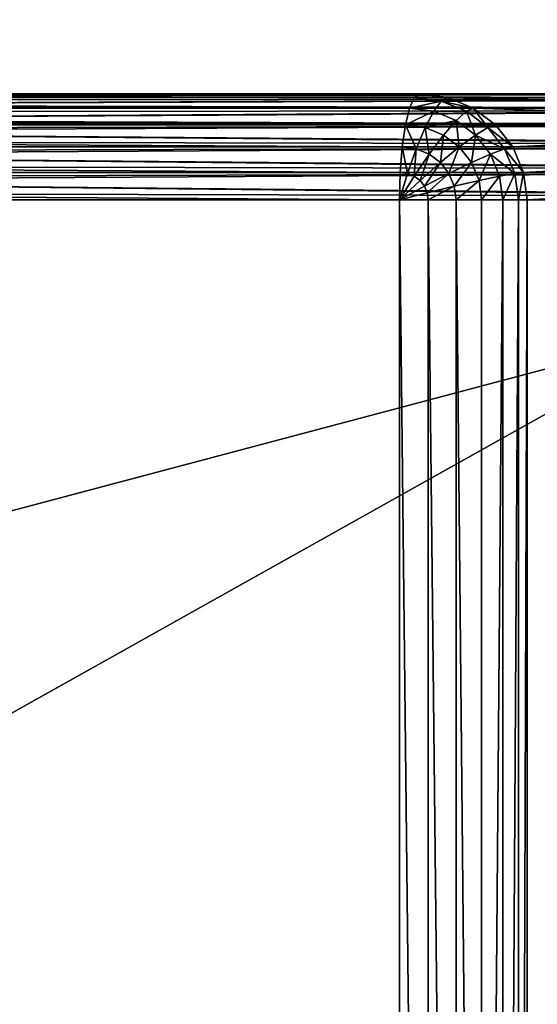
# Model space of a CAD drawing. Units: millimetres. Extents: x 9 to 2513, y 0 to 1800.
# Drawn here: x 1219 to 1234, y 294 to 322 of the extents above; entities that cross this region are included whole.
import ezdxf

# ---------------------------------------------------------------- set-up
doc = ezdxf.new("R2010")
doc.units = ezdxf.units.MM
doc.layers.get('0').update_dxf_attribs({"true_color": 0xff5454})

# ---------------------------------------------------------------- blocks, each defined once
blk = doc.blocks.new('Group_22')
for p, q in [((306.621, 80, 3), (175.117, 80, 3)), ((292.772, 80, 77), (175.117, 80, 77)), ((292.627, 79.898, 77.776), (175.117, 79.898, 77.776)), ((306.766, 79.898, 2.224), (175.117, 79.898, 2.224)), ((292.491, 79.598, 78.5), (292.627, 79.898, 77.776)), ((292.627, 79.898, 77.776), (292.772, 80, 77)), ((293.39, 79.799, 77.776), (292.627, 79.898, 77.776)), ((292.772, 80, 77), (293.562, 79.898, 77)), ((306.621, 80, 3), (292.772, 80, 77)), ((293.39, 79.799, 77.776), (293.175, 79.51, 78.5)), ((293.562, 79.898, 77), (293.39, 79.799, 77.776)), ((294.101, 79.51, 77.776), (293.39, 79.799, 77.776)), ((293.562, 79.898, 77), (294.298, 79.598, 77)), ((307.411, 79.898, 3), (293.562, 79.898, 77)), ((292.491, 79.598, 78.5), (175.117, 79.598, 78.5)), ((306.901, 79.598, 1.5), (175.117, 79.598, 1.5)), ((292.375, 79.121, 79.121), (292.491, 79.598, 78.5)), ((293.175, 79.51, 78.5), (292.491, 79.598, 78.5)), ((294.298, 79.598, 77), (294.101, 79.51, 77.776)), ((294.298, 79.598, 77), (294.93, 79.121, 77)), ((308.147, 79.598, 3), (294.298, 79.598, 77)), ((293.175, 79.51, 78.5), (292.934, 79.049, 79.121)), ((293.813, 79.25, 78.5), (293.175, 79.51, 78.5)), ((293.813, 79.25, 78.5), (293.454, 78.837, 79.121)), ((294.101, 79.51, 77.776), (293.813, 79.25, 78.5)), ((294.36, 78.837, 78.5), (293.813, 79.25, 78.5)), ((294.711, 79.049, 77.776), (294.101, 79.51, 77.776)), ((292.375, 79.121, 79.121), (175.117, 79.121, 79.121)), ((307.018, 79.121, 0.879), (175.117, 79.121, 0.879)), ((292.286, 78.5, 79.598), (292.375, 79.121, 79.121)), ((292.934, 79.049, 79.121), (292.375, 79.121, 79.121)), ((292.934, 79.049, 79.121), (292.681, 78.449, 79.598)), ((293.454, 78.837, 79.121), (292.934, 79.049, 79.121)), ((294.711, 79.049, 77.776), (294.36, 78.837, 78.5)), ((294.93, 79.121, 77), (294.711, 79.049, 77.776)), ((295.18, 78.449, 77.776), (294.711, 79.049, 77.776)), ((294.93, 79.121, 77), (295.415, 78.5, 77)), ((308.779, 79.121, 3), (294.93, 79.121, 77)), ((293.454, 78.837, 79.121), (293.049, 78.299, 79.598)), ((293.901, 78.5, 79.121), (293.454, 78.837, 79.121)), ((294.36, 78.837, 78.5), (293.901, 78.5, 79.121)), ((294.78, 78.299, 78.5), (294.36, 78.837, 78.5)), ((292.286, 78.5, 79.598), (175.117, 78.5, 79.598)), ((307.107, 78.5, 0.402), (175.117, 78.5, 0.402)), ((292.23, 77.776, 79.898), (292.286, 78.5, 79.598)), ((292.681, 78.449, 79.598), (292.286, 78.5, 79.598)), ((292.681, 78.449, 79.598), (292.434, 77.75, 79.898)), ((293.049, 78.299, 79.598), (292.681, 78.449, 79.598)), ((293.901, 78.5, 79.121), (293.365, 78.061, 79.598)), ((294.244, 78.061, 79.121), (293.901, 78.5, 79.121)), ((295.18, 78.449, 77.776), (294.78, 78.299, 78.5)), ((295.415, 78.5, 77), (295.18, 78.449, 77.776)), ((295.474, 77.75, 77.776), (295.18, 78.449, 77.776)), ((295.415, 78.5, 77), (295.72, 77.776, 77)), ((309.264, 78.5, 3), (295.415, 78.5, 77)), ((293.049, 78.299, 79.598), (292.625, 77.672, 79.898)), ((293.365, 78.061, 79.598), (293.049, 78.299, 79.598)), ((294.78, 78.299, 78.5), (294.244, 78.061, 79.121)), ((295.044, 77.672, 78.5), (294.78, 78.299, 78.5)), ((293.365, 78.061, 79.598), (292.788, 77.549, 79.898)), ((293.607, 77.75, 79.598), (293.365, 78.061, 79.598)), ((294.244, 78.061, 79.121), (293.607, 77.75, 79.598)), ((294.46, 77.549, 79.121), (294.244, 78.061, 79.121)), ((292.23, 77.776, 79.898), (175.117, 77.776, 79.898)), ((307.163, 77.776, 0.102), (175.117, 77.776, 0.102)), ((292.211, 77, 80), (292.23, 77.776, 79.898)), ((292.434, 77.75, 79.898), (292.211, 77, 80)), ((292.625, 77.672, 79.898), (292.211, 77, 80)), ((292.434, 77.75, 79.898), (292.23, 77.776, 79.898)), ((292.625, 77.672, 79.898), (292.434, 77.75, 79.898)), ((292.788, 77.549, 79.898), (292.625, 77.672, 79.898)), ((293.607, 77.75, 79.598), (292.914, 77.388, 79.898)), ((293.76, 77.388, 79.598), (293.607, 77.75, 79.598)), ((295.044, 77.672, 78.5), (294.46, 77.549, 79.121)), ((295.474, 77.75, 77.776), (295.044, 77.672, 78.5)), ((295.134, 77, 78.5), (295.044, 77.672, 78.5)), ((295.72, 77.776, 77), (295.474, 77.75, 77.776)), ((295.575, 77, 77.776), (295.474, 77.75, 77.776)), ((295.72, 77.776, 77), (295.824, 77, 77)), ((309.569, 77.776, 3), (295.72, 77.776, 77)), ((292.788, 77.549, 79.898), (292.211, 77, 80)), ((292.914, 77.388, 79.898), (292.211, 77, 80)), ((292.914, 77.388, 79.898), (292.788, 77.549, 79.898)), ((292.993, 77.201, 79.898), (292.914, 77.388, 79.898)), ((293.76, 77.388, 79.598), (292.993, 77.201, 79.898)), ((294.46, 77.549, 79.121), (293.76, 77.388, 79.598)), ((293.812, 77, 79.598), (293.76, 77.388, 79.598)), ((294.533, 77, 79.121), (294.46, 77.549, 79.121)), ((292.993, 77.201, 79.898), (292.211, 77, 80)), ((293.02, 77, 79.898), (292.993, 77.201, 79.898)), ((175.117, 77, 80), (292.211, 77, 80)), ((175.117, 77), (307.182, 77)), ((292.211, 77, 80), (293.02, 77, 79.898)), ((292.211, 3, 80), (292.211, 77, 80)), ((293.02, 77, 79.898), (293.812, 77, 79.598)), ((293.02, 77, 79.898), (293.02, 3, 79.898)), ((293.812, 77, 79.598), (293.812, 3, 79.598)), ((293.812, 77, 79.598), (294.533, 77, 79.121)), ((294.533, 77, 79.121), (295.134, 77, 78.5)), ((294.533, 77, 79.121), (294.533, 3, 79.121)), ((295.134, 77, 78.5), (295.575, 77, 77.776)), ((295.134, 77, 78.5), (295.134, 3, 78.5)), ((295.575, 77, 77.776), (295.824, 77, 77)), ((295.575, 77, 77.776), (295.575, 3, 77.776)), ((295.824, 77, 77), (309.673, 77, 3)), ((295.824, 77, 77), (295.824, 3, 77))]:
    blk.add_line(p, q)
mesh = blk.add_polyface()
corners = [(57.462, 80, 77), (175.117, 80, 3), (43.614, 80, 3), (306.621, 80, 3), (292.772, 80, 77), (175.117, 80, 77)]
mesh.append_faces([[corners[k] for k in face] for face in [(0, 1, 2), (4, 0, 5)]], dxfattribs={"vtx0": -1})
mesh.append_faces([[corners[k] for k in face] for face in [(1, 0, 3), (3, 0, 4)]], dxfattribs={"vtx0": -1, "vtx1": -1})
mesh = blk.add_polyface()
corners = [(175.117, 80, 3), (306.766, 79.898, 2.224), (175.117, 79.898, 2.224), (306.621, 80, 3)]
mesh.append_faces([[corners[k] for k in face] for face in [(0, 1, 2), (1, 0, 3)]], dxfattribs={"vtx0": -1})
mesh = blk.add_polyface()
corners = [(175.117, 79.898, 77.776), (292.772, 80, 77), (175.117, 80, 77), (292.627, 79.898, 77.776)]
mesh.append_faces([[corners[k] for k in face] for face in [(0, 1, 2), (1, 0, 3)]], dxfattribs={"vtx0": -1})
mesh = blk.add_polyface()
corners = [(175.117, 79.898, 77.776), (292.491, 79.598, 78.5), (292.627, 79.898, 77.776), (175.117, 79.598, 78.5)]
mesh.append_faces([[corners[k] for k in face] for face in [(0, 1, 2), (1, 0, 3)]], dxfattribs={"vtx0": -1})
mesh = blk.add_polyface()
corners = [(175.117, 79.898, 2.224), (306.901, 79.598, 1.5), (175.117, 79.598, 1.5), (306.766, 79.898, 2.224)]
mesh.append_faces([[corners[k] for k in face] for face in [(0, 1, 2), (1, 0, 3)]], dxfattribs={"vtx0": -1})
mesh = blk.add_polyface()
corners = [(292.491, 79.598, 78.5), (293.39, 79.799, 77.776), (292.627, 79.898, 77.776), (293.175, 79.51, 78.5)]
mesh.append_faces([[corners[k] for k in face] for face in [(0, 1, 2), (1, 0, 3)]], dxfattribs={"vtx0": -1})
mesh = blk.add_polyface()
corners = [(292.627, 79.898, 77.776), (293.562, 79.898, 77), (292.772, 80, 77), (293.39, 79.799, 77.776)]
mesh.append_faces([[corners[k] for k in face] for face in [(0, 1, 2), (1, 0, 3)]], dxfattribs={"vtx0": -1})
mesh = blk.add_polyface()
corners = [(292.772, 80, 77), (307.411, 79.898, 3), (306.621, 80, 3), (293.562, 79.898, 77)]
mesh.append_faces([[corners[k] for k in face] for face in [(0, 1, 2), (1, 0, 3)]], dxfattribs={"vtx0": -1})
mesh = blk.add_polyface()
corners = [(293.175, 79.51, 78.5), (294.101, 79.51, 77.776), (293.39, 79.799, 77.776), (293.813, 79.25, 78.5)]
mesh.append_faces([[corners[k] for k in face] for face in [(0, 1, 2), (1, 0, 3)]], dxfattribs={"vtx0": -1})
mesh = blk.add_polyface()
corners = [(293.39, 79.799, 77.776), (294.298, 79.598, 77), (293.562, 79.898, 77), (294.101, 79.51, 77.776)]
mesh.append_faces([[corners[k] for k in face] for face in [(0, 1, 2), (1, 0, 3)]], dxfattribs={"vtx0": -1})
mesh = blk.add_polyface()
corners = [(293.562, 79.898, 77), (308.147, 79.598, 3), (307.411, 79.898, 3), (294.298, 79.598, 77)]
mesh.append_faces([[corners[k] for k in face] for face in [(0, 1, 2), (1, 0, 3)]], dxfattribs={"vtx0": -1})
mesh = blk.add_polyface()
corners = [(175.117, 79.598, 78.5), (292.375, 79.121, 79.121), (292.491, 79.598, 78.5), (175.117, 79.121, 79.121)]
mesh.append_faces([[corners[k] for k in face] for face in [(0, 1, 2), (1, 0, 3)]], dxfattribs={"vtx0": -1})
mesh = blk.add_polyface()
corners = [(175.117, 79.598, 1.5), (307.018, 79.121, 0.879), (175.117, 79.121, 0.879), (306.901, 79.598, 1.5)]
mesh.append_faces([[corners[k] for k in face] for face in [(0, 1, 2), (1, 0, 3)]], dxfattribs={"vtx0": -1})
mesh = blk.add_polyface()
corners = [(292.375, 79.121, 79.121), (293.175, 79.51, 78.5), (292.491, 79.598, 78.5), (292.934, 79.049, 79.121)]
mesh.append_faces([[corners[k] for k in face] for face in [(0, 1, 2), (1, 0, 3)]], dxfattribs={"vtx0": -1})
mesh = blk.add_polyface()
corners = [(294.298, 79.598, 77), (294.711, 79.049, 77.776), (294.93, 79.121, 77), (294.101, 79.51, 77.776)]
mesh.append_faces([[corners[k] for k in face] for face in [(0, 1, 2), (1, 0, 3)]], dxfattribs={"vtx0": -1})
mesh = blk.add_polyface()
corners = [(294.298, 79.598, 77), (308.779, 79.121, 3), (308.147, 79.598, 3), (294.93, 79.121, 77)]
mesh.append_faces([[corners[k] for k in face] for face in [(0, 1, 2), (1, 0, 3)]], dxfattribs={"vtx0": -1})
mesh = blk.add_polyface()
corners = [(292.934, 79.049, 79.121), (293.813, 79.25, 78.5), (293.175, 79.51, 78.5), (293.454, 78.837, 79.121)]
mesh.append_faces([[corners[k] for k in face] for face in [(0, 1, 2), (1, 0, 3)]], dxfattribs={"vtx0": -1})
mesh = blk.add_polyface()
corners = [(293.901, 78.5, 79.121), (293.813, 79.25, 78.5), (293.454, 78.837, 79.121), (294.36, 78.837, 78.5)]
mesh.append_faces([[corners[k] for k in face] for face in [(0, 1, 2), (1, 0, 3)]], dxfattribs={"vtx0": -1})
mesh = blk.add_polyface()
corners = [(294.101, 79.51, 77.776), (294.36, 78.837, 78.5), (294.711, 79.049, 77.776), (293.813, 79.25, 78.5)]
mesh.append_faces([[corners[k] for k in face] for face in [(0, 1, 2), (1, 0, 3)]], dxfattribs={"vtx0": -1})
mesh = blk.add_polyface()
corners = [(292.286, 78.5, 79.598), (175.117, 79.121, 79.121), (175.117, 78.5, 79.598), (292.375, 79.121, 79.121)]
mesh.append_faces([[corners[k] for k in face] for face in [(0, 1, 2), (1, 0, 3)]], dxfattribs={"vtx0": -1})
mesh = blk.add_polyface()
corners = [(307.018, 79.121, 0.879), (175.117, 78.5, 0.402), (175.117, 79.121, 0.879), (307.107, 78.5, 0.402)]
mesh.append_faces([[corners[k] for k in face] for face in [(0, 1, 2), (1, 0, 3)]], dxfattribs={"vtx0": -1})
mesh = blk.add_polyface()
corners = [(292.681, 78.449, 79.598), (292.375, 79.121, 79.121), (292.286, 78.5, 79.598), (292.934, 79.049, 79.121)]
mesh.append_faces([[corners[k] for k in face] for face in [(0, 1, 2), (1, 0, 3)]], dxfattribs={"vtx0": -1})
mesh = blk.add_polyface()
corners = [(293.049, 78.299, 79.598), (292.934, 79.049, 79.121), (292.681, 78.449, 79.598), (293.454, 78.837, 79.121)]
mesh.append_faces([[corners[k] for k in face] for face in [(0, 1, 2), (1, 0, 3)]], dxfattribs={"vtx0": -1})
mesh = blk.add_polyface()
corners = [(295.18, 78.449, 77.776), (294.36, 78.837, 78.5), (294.78, 78.299, 78.5), (294.711, 79.049, 77.776)]
mesh.append_faces([[corners[k] for k in face] for face in [(0, 1, 2), (1, 0, 3)]], dxfattribs={"vtx0": -1})
mesh = blk.add_polyface()
corners = [(295.415, 78.5, 77), (294.711, 79.049, 77.776), (295.18, 78.449, 77.776), (294.93, 79.121, 77)]
mesh.append_faces([[corners[k] for k in face] for face in [(0, 1, 2), (1, 0, 3)]], dxfattribs={"vtx0": -1})
mesh = blk.add_polyface()
corners = [(308.779, 79.121, 3), (295.415, 78.5, 77), (309.264, 78.5, 3), (294.93, 79.121, 77)]
mesh.append_faces([[corners[k] for k in face] for face in [(0, 1, 2), (1, 0, 3)]], dxfattribs={"vtx0": -1})
mesh = blk.add_polyface()
corners = [(293.365, 78.061, 79.598), (293.454, 78.837, 79.121), (293.049, 78.299, 79.598), (293.901, 78.5, 79.121)]
mesh.append_faces([[corners[k] for k in face] for face in [(0, 1, 2), (1, 0, 3)]], dxfattribs={"vtx0": -1})
mesh = blk.add_polyface()
corners = [(294.244, 78.061, 79.121), (294.36, 78.837, 78.5), (293.901, 78.5, 79.121), (294.78, 78.299, 78.5)]
mesh.append_faces([[corners[k] for k in face] for face in [(0, 1, 2), (1, 0, 3)]], dxfattribs={"vtx0": -1})
mesh = blk.add_polyface()
corners = [(292.23, 77.776, 79.898), (175.117, 78.5, 79.598), (175.117, 77.776, 79.898), (292.286, 78.5, 79.598)]
mesh.append_faces([[corners[k] for k in face] for face in [(0, 1, 2), (1, 0, 3)]], dxfattribs={"vtx0": -1})
mesh = blk.add_polyface()
corners = [(307.107, 78.5, 0.402), (175.117, 77.776, 0.102), (175.117, 78.5, 0.402), (307.163, 77.776, 0.102)]
mesh.append_faces([[corners[k] for k in face] for face in [(0, 1, 2), (1, 0, 3)]], dxfattribs={"vtx0": -1})
mesh = blk.add_polyface()
corners = [(292.434, 77.75, 79.898), (292.286, 78.5, 79.598), (292.23, 77.776, 79.898), (292.681, 78.449, 79.598)]
mesh.append_faces([[corners[k] for k in face] for face in [(0, 1, 2), (1, 0, 3)]], dxfattribs={"vtx0": -1})
mesh = blk.add_polyface()
corners = [(292.625, 77.672, 79.898), (292.681, 78.449, 79.598), (292.434, 77.75, 79.898), (293.049, 78.299, 79.598)]
mesh.append_faces([[corners[k] for k in face] for face in [(0, 1, 2), (1, 0, 3)]], dxfattribs={"vtx0": -1})
mesh = blk.add_polyface()
corners = [(293.607, 77.75, 79.598), (293.901, 78.5, 79.121), (293.365, 78.061, 79.598), (294.244, 78.061, 79.121)]
mesh.append_faces([[corners[k] for k in face] for face in [(0, 1, 2), (1, 0, 3)]], dxfattribs={"vtx0": -1})
mesh = blk.add_polyface()
corners = [(295.474, 77.75, 77.776), (294.78, 78.299, 78.5), (295.044, 77.672, 78.5), (295.18, 78.449, 77.776)]
mesh.append_faces([[corners[k] for k in face] for face in [(0, 1, 2), (1, 0, 3)]], dxfattribs={"vtx0": -1})
mesh = blk.add_polyface()
corners = [(295.72, 77.776, 77), (295.18, 78.449, 77.776), (295.474, 77.75, 77.776), (295.415, 78.5, 77)]
mesh.append_faces([[corners[k] for k in face] for face in [(0, 1, 2), (1, 0, 3)]], dxfattribs={"vtx0": -1})
mesh = blk.add_polyface()
corners = [(309.264, 78.5, 3), (295.72, 77.776, 77), (309.569, 77.776, 3), (295.415, 78.5, 77)]
mesh.append_faces([[corners[k] for k in face] for face in [(0, 1, 2), (1, 0, 3)]], dxfattribs={"vtx0": -1})
mesh = blk.add_polyface()
corners = [(292.788, 77.549, 79.898), (293.049, 78.299, 79.598), (292.625, 77.672, 79.898), (293.365, 78.061, 79.598)]
mesh.append_faces([[corners[k] for k in face] for face in [(0, 1, 2), (1, 0, 3)]], dxfattribs={"vtx0": -1})
mesh = blk.add_polyface()
corners = [(294.46, 77.549, 79.121), (294.78, 78.299, 78.5), (294.244, 78.061, 79.121), (295.044, 77.672, 78.5)]
mesh.append_faces([[corners[k] for k in face] for face in [(0, 1, 2), (1, 0, 3)]], dxfattribs={"vtx0": -1})
mesh = blk.add_polyface()
corners = [(292.914, 77.388, 79.898), (293.365, 78.061, 79.598), (292.788, 77.549, 79.898), (293.607, 77.75, 79.598)]
mesh.append_faces([[corners[k] for k in face] for face in [(0, 1, 2), (1, 0, 3)]], dxfattribs={"vtx0": -1})
mesh = blk.add_polyface()
corners = [(293.76, 77.388, 79.598), (294.244, 78.061, 79.121), (293.607, 77.75, 79.598), (294.46, 77.549, 79.121)]
mesh.append_faces([[corners[k] for k in face] for face in [(0, 1, 2), (1, 0, 3)]], dxfattribs={"vtx0": -1})
mesh = blk.add_polyface()
corners = [(292.211, 77, 80), (175.117, 77.776, 79.898), (175.117, 77, 80), (292.23, 77.776, 79.898)]
mesh.append_faces([[corners[k] for k in face] for face in [(0, 1, 2), (1, 0, 3)]], dxfattribs={"vtx0": -1})
mesh = blk.add_polyface()
corners = [(307.163, 77.776, 0.102), (175.117, 77), (175.117, 77.776, 0.102), (307.182, 77)]
mesh.append_faces([[corners[k] for k in face] for face in [(0, 1, 2), (1, 0, 3)]], dxfattribs={"vtx0": -1})
mesh = blk.add_polyface()
corners = [(292.434, 77.75, 79.898), (292.23, 77.776, 79.898), (292.211, 77, 80)]
mesh.append_faces([[corners[k] for k in face] for face in [(0, 1, 2)]])
mesh = blk.add_polyface()
corners = [(292.625, 77.672, 79.898), (292.434, 77.75, 79.898), (292.211, 77, 80)]
mesh.append_faces([[corners[k] for k in face] for face in [(0, 1, 2)]])
mesh = blk.add_polyface()
corners = [(292.788, 77.549, 79.898), (292.625, 77.672, 79.898), (292.211, 77, 80)]
mesh.append_faces([[corners[k] for k in face] for face in [(0, 1, 2)]])
mesh = blk.add_polyface()
corners = [(292.993, 77.201, 79.898), (293.607, 77.75, 79.598), (292.914, 77.388, 79.898), (293.76, 77.388, 79.598)]
mesh.append_faces([[corners[k] for k in face] for face in [(0, 1, 2), (1, 0, 3)]], dxfattribs={"vtx0": -1})
mesh = blk.add_polyface()
corners = [(295.044, 77.672, 78.5), (294.533, 77, 79.121), (295.134, 77, 78.5), (294.46, 77.549, 79.121)]
mesh.append_faces([[corners[k] for k in face] for face in [(0, 1, 2), (1, 0, 3)]], dxfattribs={"vtx0": -1})
mesh = blk.add_polyface()
corners = [(295.474, 77.75, 77.776), (295.134, 77, 78.5), (295.575, 77, 77.776), (295.044, 77.672, 78.5)]
mesh.append_faces([[corners[k] for k in face] for face in [(0, 1, 2), (1, 0, 3)]], dxfattribs={"vtx0": -1})
mesh = blk.add_polyface()
corners = [(295.72, 77.776, 77), (295.575, 77, 77.776), (295.824, 77, 77), (295.474, 77.75, 77.776)]
mesh.append_faces([[corners[k] for k in face] for face in [(0, 1, 2), (1, 0, 3)]], dxfattribs={"vtx0": -1})
mesh = blk.add_polyface()
corners = [(309.569, 77.776, 3), (295.824, 77, 77), (309.673, 77, 3), (295.72, 77.776, 77)]
mesh.append_faces([[corners[k] for k in face] for face in [(0, 1, 2), (1, 0, 3)]], dxfattribs={"vtx0": -1})
mesh = blk.add_polyface()
corners = [(292.914, 77.388, 79.898), (292.788, 77.549, 79.898), (292.211, 77, 80)]
mesh.append_faces([[corners[k] for k in face] for face in [(0, 1, 2)]])
mesh = blk.add_polyface()
corners = [(292.993, 77.201, 79.898), (292.914, 77.388, 79.898), (292.211, 77, 80)]
mesh.append_faces([[corners[k] for k in face] for face in [(0, 1, 2)]])
mesh = blk.add_polyface()
corners = [(293.02, 77, 79.898), (293.76, 77.388, 79.598), (292.993, 77.201, 79.898), (293.812, 77, 79.598)]
mesh.append_faces([[corners[k] for k in face] for face in [(0, 1, 2), (1, 0, 3)]], dxfattribs={"vtx0": -1})
mesh = blk.add_polyface()
corners = [(293.812, 77, 79.598), (294.46, 77.549, 79.121), (293.76, 77.388, 79.598), (294.533, 77, 79.121)]
mesh.append_faces([[corners[k] for k in face] for face in [(0, 1, 2), (1, 0, 3)]], dxfattribs={"vtx0": -1})
mesh = blk.add_polyface()
corners = [(293.02, 77, 79.898), (292.993, 77.201, 79.898), (292.211, 77, 80)]
mesh.append_faces([[corners[k] for k in face] for face in [(0, 1, 2)]])
mesh = blk.add_polyface()
corners = [(292.211, 3, 80), (175.117, 77, 80), (175.117, 3, 80), (292.211, 77, 80)]
mesh.append_faces([[corners[k] for k in face] for face in [(0, 1, 2), (1, 0, 3)]], dxfattribs={"vtx0": -1})
mesh = blk.add_polyface()
corners = [(307.182, 77), (175.117, 3), (175.117, 77), (307.182, 3)]
mesh.append_faces([[corners[k] for k in face] for face in [(0, 1, 2), (1, 0, 3)]], dxfattribs={"vtx0": -1})
mesh = blk.add_polyface()
corners = [(293.02, 3, 79.898), (292.211, 77, 80), (292.211, 3, 80), (293.02, 77, 79.898)]
mesh.append_faces([[corners[k] for k in face] for face in [(0, 1, 2), (1, 0, 3)]], dxfattribs={"vtx0": -1})
mesh = blk.add_polyface()
corners = [(293.812, 3, 79.598), (293.02, 77, 79.898), (293.02, 3, 79.898), (293.812, 77, 79.598)]
mesh.append_faces([[corners[k] for k in face] for face in [(0, 1, 2), (1, 0, 3)]], dxfattribs={"vtx0": -1})
mesh = blk.add_polyface()
corners = [(294.533, 3, 79.121), (293.812, 77, 79.598), (293.812, 3, 79.598), (294.533, 77, 79.121)]
mesh.append_faces([[corners[k] for k in face] for face in [(0, 1, 2), (1, 0, 3)]], dxfattribs={"vtx0": -1})
mesh = blk.add_polyface()
corners = [(295.134, 77, 78.5), (294.533, 3, 79.121), (295.134, 3, 78.5), (294.533, 77, 79.121)]
mesh.append_faces([[corners[k] for k in face] for face in [(0, 1, 2), (1, 0, 3)]], dxfattribs={"vtx0": -1})
mesh = blk.add_polyface()
corners = [(295.575, 77, 77.776), (295.134, 3, 78.5), (295.575, 3, 77.776), (295.134, 77, 78.5)]
mesh.append_faces([[corners[k] for k in face] for face in [(0, 1, 2), (1, 0, 3)]], dxfattribs={"vtx0": -1})
mesh = blk.add_polyface()
corners = [(295.824, 77, 77), (295.575, 3, 77.776), (295.824, 3, 77), (295.575, 77, 77.776)]
mesh.append_faces([[corners[k] for k in face] for face in [(0, 1, 2), (1, 0, 3)]], dxfattribs={"vtx0": -1})
mesh = blk.add_polyface()
corners = [(309.673, 77, 3), (295.824, 3, 77), (309.673, 3, 3), (295.824, 77, 77)]
mesh.append_faces([[corners[k] for k in face] for face in [(0, 1, 2), (1, 0, 3)]], dxfattribs={"vtx0": -1})
blk = doc.blocks.new('Group_21')
for p, q in [((331.416, 79.898, 432), (411.701, 79.898, 3)), ((332.06, 79.898, 432.776), (405.956, 79.898, 432.776)), ((412.491, 80, 3), (332.205, 80, 432)), ((406.101, 80, 432), (332.205, 80, 432)), ((330.679, 79.598, 432), (410.965, 79.598, 3)), ((331.925, 79.598, 433.5), (405.821, 79.598, 433.5)), ((330.047, 79.121, 432), (410.332, 79.121, 3)), ((331.808, 79.121, 434.121), (405.704, 79.121, 434.121)), ((329.562, 78.5, 432), (409.847, 78.5, 3)), ((331.719, 78.5, 434.598), (405.615, 78.5, 434.598)), ((329.257, 77.776, 432), (409.543, 77.776, 3)), ((331.663, 77.776, 434.898), (405.559, 77.776, 434.898)), ((409.439, 77, 3), (329.153, 77, 432)), ((405.54, 77, 435), (331.644, 77, 435))]:
    blk.add_line(p, q)
mesh = blk.add_polyface()
corners = [(330.679, 79.598, 432), (411.701, 79.898, 3), (410.965, 79.598, 3), (331.416, 79.898, 432)]
mesh.append_faces([[corners[k] for k in face] for face in [(0, 1, 2), (1, 0, 3)]], dxfattribs={"vtx0": -1})
mesh = blk.add_polyface()
corners = [(331.416, 79.898, 432), (412.491, 80, 3), (411.701, 79.898, 3), (332.205, 80, 432)]
mesh.append_faces([[corners[k] for k in face] for face in [(0, 1, 2), (1, 0, 3)]], dxfattribs={"vtx0": -1})
mesh = blk.add_polyface()
corners = [(331.925, 79.598, 433.5), (405.956, 79.898, 432.776), (332.06, 79.898, 432.776), (405.821, 79.598, 433.5)]
mesh.append_faces([[corners[k] for k in face] for face in [(0, 1, 2), (1, 0, 3)]], dxfattribs={"vtx0": -1})
mesh = blk.add_polyface()
corners = [(332.06, 79.898, 432.776), (406.101, 80, 432), (332.205, 80, 432), (405.956, 79.898, 432.776)]
mesh.append_faces([[corners[k] for k in face] for face in [(0, 1, 2), (1, 0, 3)]], dxfattribs={"vtx0": -1})
mesh = blk.add_polyface()
corners = [(412.491, 80, 3), (406.101, 80, 432), (486.386, 80, 3), (332.205, 80, 432)]
mesh.append_faces([[corners[k] for k in face] for face in [(0, 1, 2), (1, 0, 3)]], dxfattribs={"vtx0": -1})
mesh = blk.add_polyface()
corners = [(330.047, 79.121, 432), (410.965, 79.598, 3), (410.332, 79.121, 3), (330.679, 79.598, 432)]
mesh.append_faces([[corners[k] for k in face] for face in [(0, 1, 2), (1, 0, 3)]], dxfattribs={"vtx0": -1})
mesh = blk.add_polyface()
corners = [(331.808, 79.121, 434.121), (405.821, 79.598, 433.5), (331.925, 79.598, 433.5), (405.704, 79.121, 434.121)]
mesh.append_faces([[corners[k] for k in face] for face in [(0, 1, 2), (1, 0, 3)]], dxfattribs={"vtx0": -1})
mesh = blk.add_polyface()
corners = [(330.047, 79.121, 432), (409.847, 78.5, 3), (329.562, 78.5, 432), (410.332, 79.121, 3)]
mesh.append_faces([[corners[k] for k in face] for face in [(0, 1, 2), (1, 0, 3)]], dxfattribs={"vtx0": -1})
mesh = blk.add_polyface()
corners = [(405.615, 78.5, 434.598), (331.808, 79.121, 434.121), (331.719, 78.5, 434.598), (405.704, 79.121, 434.121)]
mesh.append_faces([[corners[k] for k in face] for face in [(0, 1, 2), (1, 0, 3)]], dxfattribs={"vtx0": -1})
mesh = blk.add_polyface()
corners = [(329.562, 78.5, 432), (409.543, 77.776, 3), (329.257, 77.776, 432), (409.847, 78.5, 3)]
mesh.append_faces([[corners[k] for k in face] for face in [(0, 1, 2), (1, 0, 3)]], dxfattribs={"vtx0": -1})
mesh = blk.add_polyface()
corners = [(405.559, 77.776, 434.898), (331.719, 78.5, 434.598), (331.663, 77.776, 434.898), (405.615, 78.5, 434.598)]
mesh.append_faces([[corners[k] for k in face] for face in [(0, 1, 2), (1, 0, 3)]], dxfattribs={"vtx0": -1})
mesh = blk.add_polyface()
corners = [(329.257, 77.776, 432), (409.439, 77, 3), (329.153, 77, 432), (409.543, 77.776, 3)]
mesh.append_faces([[corners[k] for k in face] for face in [(0, 1, 2), (1, 0, 3)]], dxfattribs={"vtx0": -1})
mesh = blk.add_polyface()
corners = [(405.54, 77, 435), (331.663, 77.776, 434.898), (331.644, 77, 435), (405.559, 77.776, 434.898)]
mesh.append_faces([[corners[k] for k in face] for face in [(0, 1, 2), (1, 0, 3)]], dxfattribs={"vtx0": -1})
mesh = blk.add_polyface()
corners = [(329.153, 77, 432), (409.439, 3, 3), (329.153, 3, 432), (409.439, 77, 3)]
mesh.append_faces([[corners[k] for k in face] for face in [(0, 1, 2), (1, 0, 3)]], dxfattribs={"vtx0": -1})
mesh = blk.add_polyface()
corners = [(405.54, 3, 435), (331.644, 77, 435), (331.644, 3, 435), (405.54, 77, 435)]
mesh.append_faces([[corners[k] for k in face] for face in [(0, 1, 2), (1, 0, 3)]], dxfattribs={"vtx0": -1})
blk = doc.blocks.new('Group_8')
for p, q in [((6.62, 79.898, 37.776), (363.38, 79.898, 37.776)), ((7.424, 80, 37), (362.576, 80, 37)), ((42.62, 80, 3), (327.38, 80, 3)), ((326.576, 79.898, 2.224), (43.424, 79.898, 2.224)), ((5.871, 79.598, 38.5), (364.129, 79.598, 38.5)), ((325.827, 79.598, 1.5), (44.173, 79.598, 1.5)), ((5.228, 79.121, 39.121), (364.772, 79.121, 39.121)), ((325.184, 79.121, 0.879), (44.816, 79.121, 0.879)), ((4.734, 78.5, 39.598), (365.266, 78.5, 39.598)), ((324.69, 78.5, 0.402), (45.31, 78.5, 0.402)), ((4.424, 77.776, 39.898), (365.576, 77.776, 39.898)), ((324.38, 77.776, 0.102), (45.62, 77.776, 0.102)), ((365.682, 77, 40), (4.318, 77, 40)), ((45.726, 77), (324.274, 77))]:
    blk.add_line(p, q)
mesh = blk.add_polyface()
corners = [(5.871, 79.598, 38.5), (363.38, 79.898, 37.776), (6.62, 79.898, 37.776), (364.129, 79.598, 38.5)]
mesh.append_faces([[corners[k] for k in face] for face in [(0, 1, 2), (1, 0, 3)]], dxfattribs={"vtx0": -1})
mesh = blk.add_polyface()
corners = [(6.62, 79.898, 37.776), (362.576, 80, 37), (7.424, 80, 37), (363.38, 79.898, 37.776)]
mesh.append_faces([[corners[k] for k in face] for face in [(0, 1, 2), (1, 0, 3)]], dxfattribs={"vtx0": -1})
mesh = blk.add_polyface()
corners = [(7.424, 80, 37), (327.38, 80, 3), (42.62, 80, 3), (362.576, 80, 37)]
mesh.append_faces([[corners[k] for k in face] for face in [(0, 1, 2), (1, 0, 3)]], dxfattribs={"vtx0": -1})
mesh = blk.add_polyface()
corners = [(42.62, 80, 3), (326.576, 79.898, 2.224), (43.424, 79.898, 2.224), (327.38, 80, 3)]
mesh.append_faces([[corners[k] for k in face] for face in [(0, 1, 2), (1, 0, 3)]], dxfattribs={"vtx0": -1})
mesh = blk.add_polyface()
corners = [(43.424, 79.898, 2.224), (325.827, 79.598, 1.5), (44.173, 79.598, 1.5), (326.576, 79.898, 2.224)]
mesh.append_faces([[corners[k] for k in face] for face in [(0, 1, 2), (1, 0, 3)]], dxfattribs={"vtx0": -1})
mesh = blk.add_polyface()
corners = [(5.228, 79.121, 39.121), (364.129, 79.598, 38.5), (5.871, 79.598, 38.5), (364.772, 79.121, 39.121)]
mesh.append_faces([[corners[k] for k in face] for face in [(0, 1, 2), (1, 0, 3)]], dxfattribs={"vtx0": -1})
mesh = blk.add_polyface()
corners = [(44.173, 79.598, 1.5), (325.184, 79.121, 0.879), (44.816, 79.121, 0.879), (325.827, 79.598, 1.5)]
mesh.append_faces([[corners[k] for k in face] for face in [(0, 1, 2), (1, 0, 3)]], dxfattribs={"vtx0": -1})
mesh = blk.add_polyface()
corners = [(365.266, 78.5, 39.598), (5.228, 79.121, 39.121), (4.734, 78.5, 39.598), (364.772, 79.121, 39.121)]
mesh.append_faces([[corners[k] for k in face] for face in [(0, 1, 2), (1, 0, 3)]], dxfattribs={"vtx0": -1})
mesh = blk.add_polyface()
corners = [(325.184, 79.121, 0.879), (45.31, 78.5, 0.402), (44.816, 79.121, 0.879), (324.69, 78.5, 0.402)]
mesh.append_faces([[corners[k] for k in face] for face in [(0, 1, 2), (1, 0, 3)]], dxfattribs={"vtx0": -1})
mesh = blk.add_polyface()
corners = [(365.576, 77.776, 39.898), (4.734, 78.5, 39.598), (4.424, 77.776, 39.898), (365.266, 78.5, 39.598)]
mesh.append_faces([[corners[k] for k in face] for face in [(0, 1, 2), (1, 0, 3)]], dxfattribs={"vtx0": -1})
mesh = blk.add_polyface()
corners = [(324.69, 78.5, 0.402), (45.62, 77.776, 0.102), (45.31, 78.5, 0.402), (324.38, 77.776, 0.102)]
mesh.append_faces([[corners[k] for k in face] for face in [(0, 1, 2), (1, 0, 3)]], dxfattribs={"vtx0": -1})
mesh = blk.add_polyface()
corners = [(365.682, 77, 40), (4.424, 77.776, 39.898), (4.318, 77, 40), (365.576, 77.776, 39.898)]
mesh.append_faces([[corners[k] for k in face] for face in [(0, 1, 2), (1, 0, 3)]], dxfattribs={"vtx0": -1})
mesh = blk.add_polyface()
corners = [(324.38, 77.776, 0.102), (45.726, 77), (45.62, 77.776, 0.102), (324.274, 77)]
mesh.append_faces([[corners[k] for k in face] for face in [(0, 1, 2), (1, 0, 3)]], dxfattribs={"vtx0": -1})
mesh = blk.add_polyface()
corners = [(365.682, 3, 40), (4.318, 77, 40), (4.318, 3, 40), (365.682, 77, 40)]
mesh.append_faces([[corners[k] for k in face] for face in [(0, 1, 2), (1, 0, 3)]], dxfattribs={"vtx0": -1})
mesh = blk.add_polyface()
corners = [(324.274, 77), (45.726, 3), (45.726, 77), (324.274, 3)]
mesh.append_faces([[corners[k] for k in face] for face in [(0, 1, 2), (1, 0, 3)]], dxfattribs={"vtx0": -1})
blk = doc.blocks.new('Group_26')
for name, p in [('Group_21', (0, 0)), ('Group_8', (80, 0, 435)), ('Group_22', (89.883, 0, 52.809))]:
    blk.add_blockref(name, p)
blk = doc.blocks.new('Component_5')
mesh = blk.add_polyface()
corners = [(117, -237, 50), (3, 1557, 50), (3, -237, 50), (117, 1557, 50)]
mesh.append_faces([[corners[k] for k in face] for face in [(0, 1, 2), (1, 0, 3)]], dxfattribs={"vtx0": -1})
mesh = blk.add_polyface()
corners = [(117, 1557), (3, -237), (3, 1557), (117, -237)]
mesh.append_faces([[corners[k] for k in face] for face in [(0, 1, 2), (1, 0, 3)]], dxfattribs={"vtx0": -1})
blk = doc.blocks.new('Group_2')
blk.add_blockref('Component_5', (250, 240))
blk = doc.blocks.new('Group_1')
at = {"color": 8, "true_color": 0x737174}
blk.add_blockref('Group_2', (39.48, 0, 548), dxfattribs=at)
at = {"color": 250, "true_color": 0x282828}
blk.add_blockref('Group_26', (-40.52, 240, 73), dxfattribs=at)

msp = doc.modelspace()

# ---------------------------------------------------------------- block references
msp.add_blockref('Group_1', (888.52, 0, -73))

doc.saveas('drawing.dxf')
